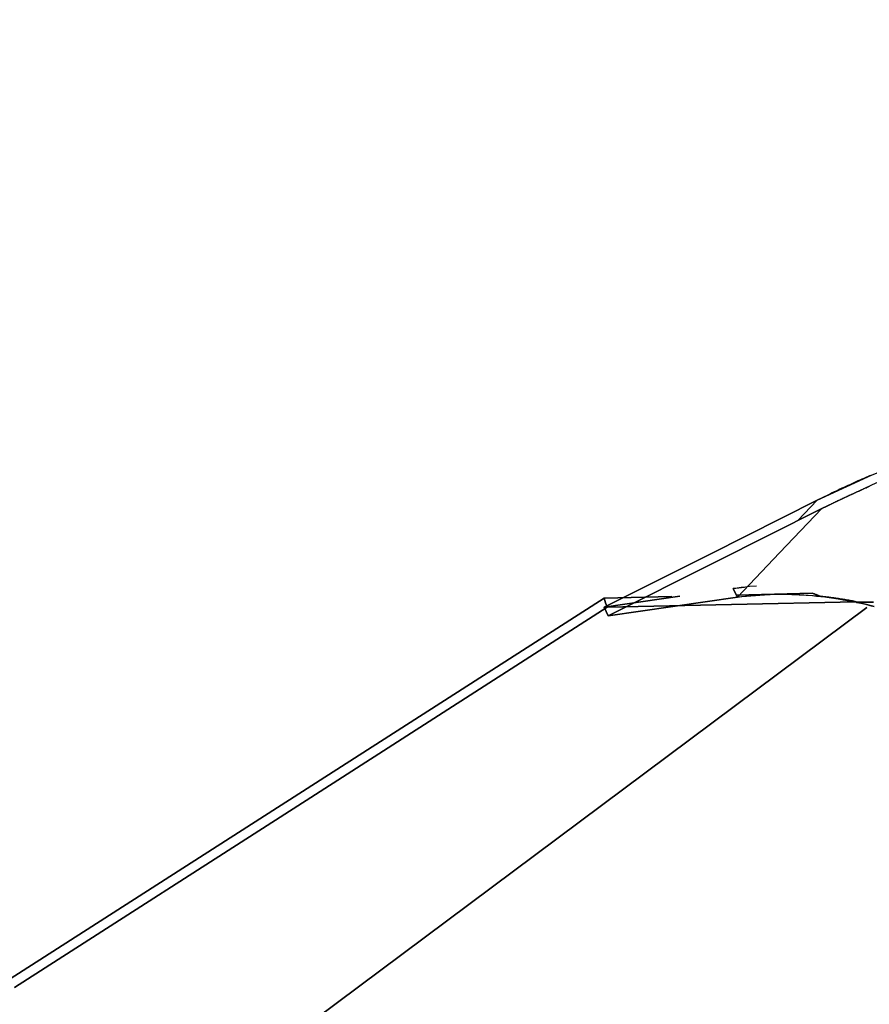
# Model space of a CAD drawing. Units: inches. Extents: x 270 to 333, y 141 to 283.
# Drawn here: x 284 to 286, y 207 to 210 of the extents above; entities that cross this region are included whole.
import ezdxf

# ---------------------------------------------------------------- set-up
doc = ezdxf.new("R2010")
doc.units = ezdxf.units.IN
doc.header["$MEASUREMENT"] = 0
doc.layers.add('Ebene 1', color=7, linetype='Continuous')

# ---------------------------------------------------------------- blocks, each defined once
blk = doc.blocks.new('block 2')
at = {"layer": 'Ebene 1', "color": 168, "lineweight": 40, "true_color": 0x070d0c}
blk.add_open_spline([(269.9498, 223.5629), (275.0182, 227.8428), (281.7761, 230.3207), (288.5338, 230.3207), (304.4145, 230.3207), (317.367, 217.3681), (317.367, 201.4874), (317.367, 190.337), (310.7218, 179.9749), (300.6979, 175.3571)], degree=3, knots=[0, 0, 0, 0, 1, 1, 1, 2, 2, 2, 3, 3, 3, 3], dxfattribs=at)

msp = doc.modelspace()

# ---------------------------------------------------------------- linework, layer by layer
at = {"layer": 'Ebene 1', "color": 168, "lineweight": 25, "true_color": 0x070d0c}
for points in [[(286.2811, 208.4641), (286.4183, 208.5278), (286.5589, 208.5837), (286.7024, 208.6312), (286.8476, 208.6694)], [(286.2811, 208.4641), (286.4183, 208.5278), (286.5589, 208.5837), (286.7024, 208.6312), (286.8476, 208.6694)], [(286.85, 208.6457), (286.7072, 208.6078), (286.5661, 208.5613), (286.4277, 208.5065), (286.2928, 208.4434)], [(286.85, 208.6457), (286.7072, 208.6078), (286.5661, 208.5613), (286.4277, 208.5065), (286.2928, 208.4434)], [(286.4132, 208.5258), (286.408, 208.5234), (286.4028, 208.5213), (286.3977, 208.5189), (286.3925, 208.5168), (286.3875, 208.5144), (286.3825, 208.5123), (286.3774, 208.5099), (286.3724, 208.5075), (286.3674, 208.5054), (286.3624, 208.503), (286.3575, 208.501), (286.3525, 208.4986), (286.3476, 208.4961), (286.3427, 208.4941), (286.3379, 208.4917), (286.3331, 208.4893), (286.3283, 208.4872), (286.3234, 208.4848), (286.3186, 208.4824), (286.314, 208.4803), (286.3091, 208.4779), (286.3045, 208.4755), (286.2997, 208.4734), (286.295, 208.471), (286.2904, 208.4686), (286.2857, 208.4665), (286.2811, 208.4641)], [(286.4132, 208.5258), (286.408, 208.5234), (286.4028, 208.5213), (286.3977, 208.5189), (286.3925, 208.5168), (286.3875, 208.5144), (286.3825, 208.5123), (286.3774, 208.5099), (286.3724, 208.5075), (286.3674, 208.5054), (286.3624, 208.503), (286.3575, 208.501), (286.3525, 208.4986), (286.3476, 208.4961), (286.3427, 208.4941), (286.3379, 208.4917), (286.3331, 208.4893), (286.3283, 208.4872), (286.3234, 208.4848), (286.3186, 208.4824), (286.314, 208.4803), (286.3091, 208.4779), (286.3045, 208.4755), (286.2997, 208.4734), (286.295, 208.471), (286.2904, 208.4686), (286.2857, 208.4665), (286.2811, 208.4641)], [(286.2928, 208.4434), (286.2952, 208.4448), (286.2978, 208.4462), (286.3002, 208.4472), (286.3026, 208.4486), (286.3052, 208.4496), (286.3074, 208.451), (286.31, 208.452), (286.3126, 208.4534), (286.315, 208.4545), (286.3176, 208.4558), (286.32, 208.4569), (286.3226, 208.4582), (286.325, 208.4593), (286.3276, 208.4607), (286.33, 208.4617), (286.3326, 208.4631), (286.3351, 208.4645), (286.3376, 208.4655), (286.3401, 208.4669), (286.3427, 208.4679), (286.3453, 208.4693), (286.3479, 208.4703), (286.3505, 208.4717), (286.3531, 208.4727), (286.3556, 208.4741), (286.3582, 208.4751), (286.3608, 208.4765), (286.3634, 208.4775), (286.366, 208.4789), (286.3686, 208.48), (286.3713, 208.4813), (286.3739, 208.4824), (286.3765, 208.4837), (286.3792, 208.4848), (286.3818, 208.4862), (286.3846, 208.4872), (286.3872, 208.4886), (286.3898, 208.4896), (286.3925, 208.491), (286.3951, 208.492), (286.3979, 208.4934), (286.4004, 208.4944), (286.4032, 208.4955), (286.4059, 208.4968), (286.4087, 208.4979), (286.4113, 208.4992)], [(286.2928, 208.4434), (286.2952, 208.4448), (286.2978, 208.4462), (286.3002, 208.4472), (286.3026, 208.4486), (286.3052, 208.4496), (286.3074, 208.451), (286.31, 208.452), (286.3126, 208.4534), (286.315, 208.4545), (286.3176, 208.4558), (286.32, 208.4569), (286.3226, 208.4582), (286.325, 208.4593), (286.3276, 208.4607), (286.33, 208.4617), (286.3326, 208.4631), (286.3351, 208.4645), (286.3376, 208.4655), (286.3401, 208.4669), (286.3427, 208.4679), (286.3453, 208.4693), (286.3479, 208.4703), (286.3505, 208.4717), (286.3531, 208.4727), (286.3556, 208.4741), (286.3582, 208.4751), (286.3608, 208.4765), (286.3634, 208.4775), (286.366, 208.4789), (286.3686, 208.48), (286.3713, 208.4813), (286.3739, 208.4824), (286.3765, 208.4837), (286.3792, 208.4848), (286.3818, 208.4862), (286.3846, 208.4872), (286.3872, 208.4886), (286.3898, 208.4896), (286.3925, 208.491), (286.3951, 208.492), (286.3979, 208.4934), (286.4004, 208.4944), (286.4032, 208.4955), (286.4059, 208.4968), (286.4087, 208.4979), (286.4113, 208.4992)], [(285.7484, 208.1968), (286.0148, 208.3304), (286.2811, 208.4641)], [(286.2811, 208.4641), (286.0148, 208.3304), (285.7484, 208.1968)], [(285.7484, 208.1968), (286.0148, 208.3304), (286.2811, 208.4641)], [(286.2811, 208.4641), (286.0148, 208.3304), (285.7484, 208.1968)], [(286.2811, 208.4641), (286.2328, 208.4135)], [(286.2811, 208.4641), (286.2328, 208.4135)], [(286.2328, 208.4135), (286.2811, 208.4641)], [(286.2328, 208.4135), (286.2811, 208.4641)], [(285.7581, 208.1754), (286.0256, 208.3094), (286.2928, 208.4434)], [(286.2928, 208.4434), (286.0256, 208.3094), (285.7581, 208.1754)], [(286.2928, 208.4434), (286.0256, 208.3094), (285.7581, 208.1754)], [(285.7581, 208.1754), (286.0256, 208.3094), (286.2928, 208.4434)], [(286.0814, 208.2216), (286.187, 208.3325), (286.2928, 208.4434)], [(286.2928, 208.4434), (286.187, 208.3325), (286.0814, 208.2216)], [(286.0814, 208.2216), (286.187, 208.3325), (286.2928, 208.4434)], [(286.2928, 208.4434), (286.187, 208.3325), (286.0814, 208.2216)], [(286.1295, 208.2495), (286.1117, 208.2481), (286.1014, 208.2471), (286.0911, 208.2457), (286.0806, 208.2447), (286.0704, 208.2433)], [(286.1295, 208.2495), (286.1117, 208.2481), (286.1014, 208.2471), (286.0911, 208.2457), (286.0806, 208.2447), (286.0704, 208.2433)], [(286.0704, 208.2433), (286.099, 208.2467)], [(286.0704, 208.2433), (286.099, 208.2467)], [(286.0704, 208.2433), (286.0759, 208.2326), (286.0814, 208.2216)], [(286.0814, 208.2216), (286.0759, 208.2326), (286.0704, 208.2433)], [(286.0704, 208.2433), (286.0759, 208.2326), (286.0814, 208.2216)], [(286.0814, 208.2216), (286.0759, 208.2326), (286.0704, 208.2433)], [(285.7478, 208.2195), (285.0053, 207.7434), (284.2629, 207.2673)], [(284.2629, 207.2673), (285.0053, 207.7434), (285.7478, 208.2195)], [(285.7478, 208.2195), (285.0053, 207.7434), (284.2629, 207.2673)], [(284.2629, 207.2673), (285.0053, 207.7434), (285.7478, 208.2195)], [(285.7478, 208.2195), (285.9176, 208.2236)], [(285.7478, 208.2195), (285.9176, 208.2236)], [(285.9176, 208.2236), (285.7478, 208.2195)], [(285.9176, 208.2236), (285.7478, 208.2195)], [(285.7553, 208.1964), (285.7516, 208.2078), (285.7478, 208.2195)], [(285.7553, 208.1964), (285.7516, 208.2078), (285.7478, 208.2195)], [(285.7478, 208.2195), (285.7516, 208.2078), (285.7553, 208.1964)], [(285.7478, 208.2195), (285.7516, 208.2078), (285.7553, 208.1964)], [(285.9371, 208.224), (285.7484, 208.1968)], [(285.7484, 208.1968), (285.9371, 208.224)], [(285.9371, 208.224), (285.7484, 208.1968)], [(285.7484, 208.1968), (285.9371, 208.224)], [(286.0814, 208.2216), (285.9197, 208.1985), (285.7581, 208.1754)], [(285.7581, 208.1754), (285.9197, 208.1985), (286.0814, 208.2216)], [(286.0814, 208.2216), (285.9197, 208.1985), (285.7581, 208.1754)], [(285.7581, 208.1754), (285.9197, 208.1985), (286.0814, 208.2216)], [(286.0785, 208.2271), (286.2688, 208.2316)], [(286.0785, 208.2271), (286.2688, 208.2316)], [(286.2688, 208.2316), (286.0785, 208.2271)], [(286.2688, 208.2316), (286.0785, 208.2271)], [(286.2881, 208.224), (286.1827, 208.2295), (286.0814, 208.2216)], [(286.0814, 208.2216), (286.0914, 208.2233), (286.1014, 208.2243), (286.1116, 208.2254), (286.1217, 208.2264), (286.1321, 208.2271), (286.1424, 208.2278), (286.1527, 208.2285), (286.1631, 208.2288), (286.1736, 208.2292), (286.1841, 208.2295), (286.1946, 208.2295), (286.2053, 208.2292), (286.2158, 208.2292), (286.2265, 208.2285), (286.2371, 208.2281), (286.2478, 208.2274), (286.2587, 208.2267), (286.2695, 208.2257), (286.2788, 208.2247), (286.2881, 208.224)], [(286.0814, 208.2216), (286.0914, 208.2233), (286.1014, 208.2243), (286.1116, 208.2254), (286.1217, 208.2264), (286.1321, 208.2271), (286.1424, 208.2278), (286.1527, 208.2285), (286.1631, 208.2288), (286.1736, 208.2292), (286.1841, 208.2295), (286.1946, 208.2295), (286.2053, 208.2292), (286.2158, 208.2292), (286.2265, 208.2285), (286.2371, 208.2281), (286.2478, 208.2274), (286.2587, 208.2267), (286.2695, 208.2257), (286.2788, 208.2247), (286.2881, 208.224)], [(286.2881, 208.224), (286.1827, 208.2295), (286.0814, 208.2216)], [(286.2688, 208.2316), (286.2786, 208.2278), (286.2881, 208.224)], [(286.2881, 208.224), (286.2874, 208.224), (286.2867, 208.2243), (286.2861, 208.2247), (286.2855, 208.225), (286.2849, 208.2254), (286.2842, 208.2257), (286.2835, 208.226), (286.2828, 208.2264), (286.2821, 208.2264), (286.2814, 208.2267), (286.2809, 208.2271), (286.2802, 208.2274), (286.2795, 208.2274), (286.2786, 208.2278), (286.278, 208.2281), (286.2773, 208.2285), (286.2766, 208.2285), (286.2759, 208.2288), (286.2752, 208.2292), (286.2745, 208.2295), (286.2738, 208.2298), (286.2731, 208.2302), (286.2724, 208.2302), (286.2716, 208.2305), (286.2709, 208.2309), (286.2702, 208.2309), (286.2695, 208.2312), (286.2688, 208.2316)], [(286.2688, 208.2316), (286.2786, 208.2278), (286.2881, 208.224)], [(286.2881, 208.224), (286.2874, 208.224), (286.2867, 208.2243), (286.2861, 208.2247), (286.2855, 208.225), (286.2849, 208.2254), (286.2842, 208.2257), (286.2835, 208.226), (286.2828, 208.2264), (286.2821, 208.2264), (286.2814, 208.2267), (286.2809, 208.2271), (286.2802, 208.2274), (286.2795, 208.2274), (286.2786, 208.2278), (286.278, 208.2281), (286.2773, 208.2285), (286.2766, 208.2285), (286.2759, 208.2288), (286.2752, 208.2292), (286.2745, 208.2295), (286.2738, 208.2298), (286.2731, 208.2302), (286.2724, 208.2302), (286.2716, 208.2305), (286.2709, 208.2309), (286.2702, 208.2309), (286.2695, 208.2312), (286.2688, 208.2316)], [(286.3777, 208.2105), (286.376, 208.2109), (286.3744, 208.2112), (286.3729, 208.2116), (286.3712, 208.2119), (286.3694, 208.2123), (286.3679, 208.2123), (286.3663, 208.2126), (286.3646, 208.213), (286.3631, 208.2133), (286.3613, 208.2136), (286.3598, 208.214), (286.3581, 208.214), (286.3563, 208.2143), (286.3546, 208.2147), (286.3531, 208.215), (286.3513, 208.2154), (286.3496, 208.2157), (286.3479, 208.2161), (286.3462, 208.2161), (286.3445, 208.2164), (286.3429, 208.2167), (286.3412, 208.2171), (286.3395, 208.2171), (286.3377, 208.2174), (286.336, 208.2178), (286.3343, 208.2181), (286.3326, 208.2185), (286.3308, 208.2185), (286.3291, 208.2188), (286.3274, 208.2192), (286.3257, 208.2192), (286.3238, 208.2195), (286.3221, 208.2198), (286.3203, 208.2202), (286.3186, 208.2202), (286.3167, 208.2205), (286.3152, 208.2209), (286.3133, 208.2209), (286.3116, 208.2212), (286.3097, 208.2216), (286.3079, 208.2216), (286.3062, 208.2219), (286.3045, 208.2219), (286.3026, 208.2223), (286.3009, 208.2226), (286.299, 208.2226), (286.2973, 208.2229), (286.2954, 208.2233), (286.2936, 208.2233), (286.2917, 208.2236), (286.2898, 208.2236), (286.2881, 208.224)], [(286.2881, 208.224), (286.3333, 208.2178), (286.3787, 208.2092)], [(286.3787, 208.2092), (286.3333, 208.2178), (286.2881, 208.224)], [(286.2881, 208.224), (286.2897, 208.2236), (286.2912, 208.2236), (286.3021, 208.2223), (286.3129, 208.2209), (286.324, 208.2192), (286.335, 208.2174), (286.346, 208.2154), (286.3569, 208.2133), (286.3679, 208.2112), (286.3787, 208.2092)], [(286.2881, 208.224), (286.2897, 208.2236), (286.2912, 208.2236), (286.3021, 208.2223), (286.3129, 208.2209), (286.324, 208.2192), (286.335, 208.2174), (286.346, 208.2154), (286.3569, 208.2133), (286.3679, 208.2112), (286.3787, 208.2092)], [(286.2881, 208.224), (286.3326, 208.2185), (286.3777, 208.2105)], [(286.3787, 208.2092), (286.3679, 208.2112), (286.3569, 208.2133), (286.346, 208.2154), (286.335, 208.2174), (286.324, 208.2192), (286.3129, 208.2209), (286.3021, 208.2223), (286.2912, 208.2236), (286.2897, 208.2236), (286.2881, 208.224)], [(286.2881, 208.224), (286.3326, 208.2185), (286.3777, 208.2105)], [(286.3787, 208.2092), (286.3679, 208.2112), (286.3569, 208.2133), (286.346, 208.2154), (286.335, 208.2174), (286.324, 208.2192), (286.3129, 208.2209), (286.3021, 208.2223), (286.2912, 208.2236), (286.2897, 208.2236), (286.2881, 208.224)], [(286.3787, 208.2092), (286.3333, 208.2178), (286.2881, 208.224)], [(286.3777, 208.2105), (286.376, 208.2109), (286.3744, 208.2112), (286.3729, 208.2116), (286.3712, 208.2119), (286.3694, 208.2123), (286.3679, 208.2123), (286.3663, 208.2126), (286.3646, 208.213), (286.3631, 208.2133), (286.3613, 208.2136), (286.3598, 208.214), (286.3581, 208.214), (286.3563, 208.2143), (286.3546, 208.2147), (286.3531, 208.215), (286.3513, 208.2154), (286.3496, 208.2157), (286.3479, 208.2161), (286.3462, 208.2161), (286.3445, 208.2164), (286.3429, 208.2167), (286.3412, 208.2171), (286.3395, 208.2171), (286.3377, 208.2174), (286.336, 208.2178), (286.3343, 208.2181), (286.3326, 208.2185), (286.3308, 208.2185), (286.3291, 208.2188), (286.3274, 208.2192), (286.3257, 208.2192), (286.3238, 208.2195), (286.3221, 208.2198), (286.3203, 208.2202), (286.3186, 208.2202), (286.3167, 208.2205), (286.3152, 208.2209), (286.3133, 208.2209), (286.3116, 208.2212), (286.3097, 208.2216), (286.3079, 208.2216), (286.3062, 208.2219), (286.3045, 208.2219), (286.3026, 208.2223), (286.3009, 208.2226), (286.299, 208.2226), (286.2973, 208.2229), (286.2954, 208.2233), (286.2936, 208.2233), (286.2917, 208.2236), (286.2898, 208.2236), (286.2881, 208.224)], [(286.2881, 208.224), (286.3333, 208.2178), (286.3787, 208.2092)], [(284.2734, 207.2459), (285.0145, 207.721), (285.7553, 208.1964)], [(285.7553, 208.1964), (285.0145, 207.721), (284.2734, 207.2459)], [(284.2734, 207.2459), (285.0145, 207.721), (285.7553, 208.1964)], [(285.7553, 208.1964), (285.0145, 207.721), (284.2734, 207.2459)], [(286.4046, 208.1961), (284.3063, 206.6296)], [(284.3063, 206.6296), (286.4046, 208.1961)], [(286.4046, 208.1961), (284.3063, 206.6296)], [(284.3063, 206.6296), (286.4046, 208.1961)], [(284.3063, 206.6296), (286.4046, 208.1961)], [(286.4046, 208.1961), (284.3063, 206.6296)], [(286.4046, 208.1961), (284.3063, 206.6296)], [(284.3063, 206.6296), (286.4046, 208.1961)], [(285.7581, 208.1754), (285.7533, 208.1861), (285.7484, 208.1968)], [(285.7484, 208.1968), (285.7533, 208.1861), (285.7581, 208.1754)], [(285.7581, 208.1754), (285.7533, 208.1861), (285.7484, 208.1968)], [(285.7484, 208.1968), (285.7533, 208.1861), (285.7581, 208.1754)], [(285.7553, 208.1964), (286.0666, 208.2033), (286.3777, 208.2105)], [(286.3777, 208.2105), (286.0666, 208.2033), (285.7553, 208.1964)], [(286.3777, 208.2105), (286.0666, 208.2033), (285.7553, 208.1964)], [(285.7553, 208.1964), (286.0666, 208.2033), (286.3777, 208.2105)], [(286.3787, 208.2092), (286.3782, 208.2099), (286.3777, 208.2105)], [(286.3777, 208.2105), (286.3782, 208.2099), (286.3787, 208.2092)], [(286.3777, 208.2105), (286.3782, 208.2099), (286.3787, 208.2092)], [(286.3787, 208.2092), (286.3782, 208.2099), (286.3777, 208.2105)], [(286.4235, 208.1985), (286.4011, 208.204), (286.3787, 208.2092)], [(286.3787, 208.2092), (286.3791, 208.2088), (286.3901, 208.2064), (286.4013, 208.204), (286.4125, 208.2012), (286.4235, 208.1985)], [(286.3787, 208.2092), (286.4011, 208.2092), (286.4218, 208.2092)], [(286.3787, 208.2092), (286.3791, 208.2088), (286.3901, 208.2064), (286.4013, 208.204), (286.4125, 208.2012), (286.4235, 208.1985)], [(286.4218, 208.2092), (286.4003, 208.2092), (286.3787, 208.2092)], [(286.4218, 208.2092), (286.4003, 208.2092), (286.3787, 208.2092)], [(286.4235, 208.1985), (286.4011, 208.204), (286.3787, 208.2092)], [(286.3787, 208.2092), (286.4011, 208.2092), (286.4218, 208.2092)]]:
    msp.add_lwpolyline(points, dxfattribs=at)

# ---------------------------------------------------------------- block references
at = {"layer": 'Ebene 1'}
msp.add_blockref('block 2', (0, 0), dxfattribs=at)

doc.saveas('drawing.dxf')
